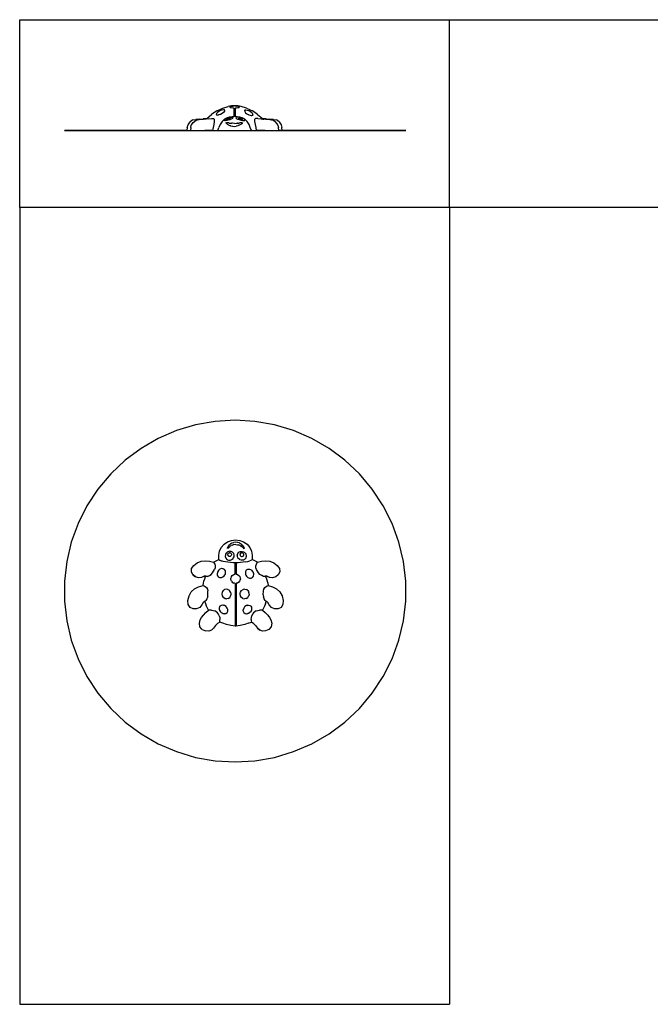
# Model space of a CAD drawing. Extents: x -7875 to 7875, y -6153 to 6153.
# Drawn here: x -7875 to 0, y -6153 to 6153 of the extents above; entities that cross this region are included whole.
import ezdxf

# ---------------------------------------------------------------- set-up
doc = ezdxf.new("R2010")
doc.units = 0
doc.layers.get('0').update_dxf_attribs({"linetype": 'CONTINUOUS'})

msp = doc.modelspace()

# ---------------------------------------------------------------- linework, layer by layer
for p, q in [((-7875, 6153), (-2506, 6153)), ((-7875, 3804), (-7875, 6153)), ((-2506, 6153), (7875, 6153)), ((-2506, 3804), (-2506, 6153)), ((-5414, 5013), (-5339, 5047)), ((-5339, 5047), (-5272, 5070)), ((-5231, 5076), (-5272, 5070)), ((-5252, 5059), (-5247, 5065)), ((-5250, 5058), (-5252, 5059)), ((-5247, 5054), (-5250, 5058)), ((-5247, 5065), (-5241, 5068)), ((-5243, 5053), (-5247, 5054)), ((-5234, 5050), (-5243, 5053)), ((-5241, 5068), (-5234, 5070)), ((-5234, 5070), (-5214, 5074)), ((-5214, 5047), (-5234, 5050)), ((-5198, 5076), (-5231, 5076)), ((-5214, 5074), (-5213, 5074)), ((-5211, 5047), (-5214, 5047)), ((-5213, 5074), (-5204, 5075)), ((-5211, 5047), (-5211, 5047)), ((-5206, 5047), (-5211, 5047)), ((-5198, 5046), (-5206, 5047)), ((-5204, 5075), (-5198, 5075)), ((-5198, 5075), (-5198, 5076)), ((-5185, 5076), (-5198, 5076)), ((-5198, 4947), (-5198, 5046)), ((-5185, 5075), (-5185, 5076)), ((-5152, 5076), (-5185, 5076)), ((-5185, 5075), (-5179, 5075)), ((-5177, 5047), (-5185, 5046)), ((-5185, 5046), (-5185, 4947)), ((-5179, 5075), (-5170, 5074)), ((-5172, 5047), (-5177, 5047)), ((-5169, 5047), (-5172, 5047)), ((-5172, 5047), (-5172, 5047)), ((-5169, 5074), (-5170, 5074)), ((-5149, 5070), (-5169, 5074)), ((-5149, 5050), (-5169, 5047)), ((-5111, 5070), (-5152, 5076)), ((-5142, 5068), (-5149, 5070)), ((-5140, 5053), (-5149, 5050)), ((-5142, 5068), (-5136, 5065)), ((-5140, 5053), (-5136, 5054)), ((-5136, 5065), (-5132, 5059)), ((-5136, 5054), (-5133, 5059)), ((-5132, 5059), (-5133, 5059)), ((-5044, 5047), (-5111, 5070)), ((-5044, 5047), (-4969, 5013)), ((-5539, 4917), (-5478, 4967)), ((-5414, 5013), (-5478, 4967)), ((-5417, 4978), (-5420, 4969)), ((-5420, 4969), (-5416, 4962)), ((-5416, 4980), (-5417, 4978)), ((-5404, 4993), (-5416, 4980)), ((-5416, 4962), (-5414, 4962)), ((-5414, 4962), (-5405, 4961)), ((-5405, 4961), (-5396, 4963)), ((-5387, 5006), (-5404, 4993)), ((-5396, 4963), (-5394, 4963)), ((-5387, 4963), (-5394, 4963)), ((-5381, 5010), (-5387, 5006)), ((-5376, 4967), (-5387, 4963)), ((-5367, 5017), (-5381, 5010)), ((-5366, 4970), (-5376, 4967)), ((-5366, 5017), (-5367, 5017)), ((-5356, 5021), (-5366, 5017)), ((-5346, 4980), (-5366, 4970)), ((-5345, 5024), (-5356, 5021)), ((-5328, 4994), (-5346, 4981)), ((-5346, 4981), (-5346, 4980)), ((-5330, 5027), (-5345, 5024)), ((-5328, 5027), (-5330, 5027)), ((-5321, 5026), (-5328, 5027)), ((-5318, 5009), (-5328, 4994)), ((-5317, 5025), (-5321, 5026)), ((-5317, 5012), (-5318, 5009)), ((-5286, 4926), (-5318, 4909)), ((-5313, 5019), (-5317, 5025)), ((-5317, 5012), (-5316, 5015)), ((-5316, 5015), (-5313, 5019)), ((-5313, 5019), (-5313, 5019)), ((-5293, 4922), (-5290, 4924)), ((-5290, 4924), (-5286, 4925)), ((-5286, 4926), (-5254, 4937)), ((-5286, 4925), (-5264, 4931)), ((-5286, 4925), (-5286, 4925)), ((-5264, 4931), (-5261, 4931)), ((-5261, 4931), (-5247, 4934)), ((-5254, 4937), (-5223, 4945)), ((-5247, 4934), (-5243, 4934)), ((-5243, 4934), (-5233, 4934)), ((-5233, 4934), (-5226, 4934)), ((-5226, 4934), (-5223, 4933)), ((-5223, 4945), (-5198, 4947)), ((-5223, 4933), (-5215, 4931)), ((-5213, 4926), (-5219, 4918)), ((-5215, 4931), (-5213, 4927)), ((-5213, 4927), (-5213, 4926)), ((-5213, 4926), (-5213, 4926)), ((-5198, 4947), (-5191, 4948)), ((-5191, 4948), (-5185, 4947)), ((-5185, 4947), (-5160, 4945)), ((-5174, 4927), (-5175, 4926)), ((-5175, 4926), (-5174, 4925)), ((-5172, 4931), (-5174, 4928)), ((-5174, 4928), (-5174, 4927)), ((-5174, 4925), (-5169, 4918)), ((-5163, 4934), (-5172, 4931)), ((-5162, 4934), (-5163, 4934)), ((-5151, 4935), (-5162, 4934)), ((-5160, 4945), (-5129, 4937)), ((-5145, 4935), (-5151, 4935)), ((-5138, 4934), (-5145, 4935)), ((-5123, 4932), (-5138, 4934)), ((-5138, 4922), (-5134, 4923)), ((-5134, 4923), (-5129, 4923)), ((-5129, 4937), (-5097, 4926)), ((-5129, 4923), (-5129, 4923)), ((-5129, 4923), (-5124, 4923)), ((-5124, 4923), (-5118, 4922)), ((-5122, 4931), (-5123, 4932)), ((-5101, 4926), (-5122, 4931)), ((-5093, 4924), (-5101, 4926)), ((-5065, 4909), (-5097, 4926)), ((-5093, 4923), (-5093, 4924)), ((-5093, 4924), (-5093, 4924)), ((-5082, 4917), (-5093, 4923)), ((-5063, 5022), (-5067, 5017)), ((-5067, 5017), (-5067, 5017)), ((-5067, 5017), (-5066, 5014)), ((-5066, 5014), (-5065, 5012)), ((-5065, 5012), (-5065, 5006)), ((-5065, 5006), (-5055, 4991)), ((-5057, 5023), (-5063, 5022)), ((-5051, 5024), (-5057, 5023)), ((-5055, 4991), (-5038, 4977)), ((-5049, 5024), (-5051, 5024)), ((-5033, 5020), (-5049, 5024)), ((-5038, 4977), (-5032, 4974)), ((-5016, 5015), (-5033, 5020)), ((-5032, 4974), (-5019, 4967)), ((-5019, 4967), (-5017, 4966)), ((-5017, 4966), (-4996, 4958)), ((-5013, 5014), (-5016, 5015)), ((-5012, 5013), (-5013, 5014)), ((-5008, 5012), (-5012, 5013)), ((-4992, 5001), (-5008, 5012)), ((-4996, 4958), (-4984, 4957)), ((-4975, 4987), (-4992, 5001)), ((-4984, 4957), (-4980, 4957)), ((-4980, 4957), (-4978, 4956)), ((-4978, 4956), (-4966, 4958)), ((-4969, 4980), (-4975, 4987)), ((-4905, 4967), (-4969, 5013)), ((-4964, 4974), (-4969, 4980)), ((-4966, 4958), (-4965, 4958)), ((-4965, 4958), (-4961, 4964)), ((-4962, 4967), (-4964, 4974)), ((-4961, 4964), (-4962, 4967)), ((-4905, 4967), (-4844, 4917)), ((-5782, 4805), (-5787, 4767)), ((-5782, 4805), (-5773, 4841)), ((-5773, 4841), (-5747, 4875)), ((-5713, 4900), (-5747, 4875)), ((-5739, 4804), (-5743, 4767)), ((-5739, 4804), (-5732, 4835)), ((-5729, 4841), (-5732, 4835)), ((-5729, 4841), (-5708, 4867)), ((-5713, 4900), (-5676, 4907)), ((-5708, 4867), (-5673, 4896)), ((-5656, 4907), (-5676, 4907)), ((-5673, 4896), (-5633, 4907)), ((-5624, 4908), (-5656, 4907)), ((-5581, 4907), (-5633, 4907)), ((-5624, 4908), (-5584, 4912)), ((-5539, 4917), (-5584, 4912)), ((-5556, 4908), (-5581, 4907)), ((-5543, 4910), (-5556, 4908)), ((-5545, 4908), (-5556, 4908)), ((-5539, 4917), (-5543, 4910)), ((-5522, 4912), (-5543, 4910)), ((-5522, 4912), (-5480, 4917)), ((-5480, 4917), (-5454, 4917)), ((-5458, 4805), (-5466, 4767)), ((-5451, 4842), (-5458, 4805)), ((-5454, 4917), (-5446, 4908)), ((-5446, 4880), (-5451, 4842)), ((-5446, 4908), (-5446, 4880)), ((-5400, 4767), (-5388, 4805)), ((-5372, 4843), (-5388, 4805)), ((-5348, 4879), (-5372, 4843)), ((-5348, 4879), (-5318, 4909)), ((-5324, 4897), (-5321, 4903)), ((-5323, 4895), (-5324, 4897)), ((-5322, 4892), (-5323, 4895)), ((-5317, 4892), (-5322, 4892)), ((-5321, 4903), (-5320, 4904)), ((-5320, 4905), (-5319, 4906)), ((-5320, 4904), (-5320, 4905)), ((-5319, 4906), (-5305, 4915)), ((-5312, 4891), (-5317, 4892)), ((-5300, 4894), (-5312, 4891)), ((-5305, 4915), (-5293, 4922)), ((-5296, 4894), (-5300, 4894)), ((-5300, 4869), (-5300, 4868)), ((-5300, 4869), (-5300, 4868)), ((-5300, 4868), (-5287, 4865)), ((-5300, 4868), (-5300, 4865)), ((-5292, 4854), (-5300, 4865)), ((-5295, 4894), (-5296, 4894)), ((-5290, 4895), (-5295, 4894)), ((-5292, 4911), (-5293, 4909)), ((-5293, 4909), (-5293, 4907)), ((-5293, 4907), (-5291, 4905)), ((-5290, 4913), (-5292, 4911)), ((-5292, 4911), (-5292, 4911)), ((-5286, 4850), (-5292, 4854)), ((-5291, 4905), (-5287, 4905)), ((-5286, 4915), (-5290, 4913)), ((-5274, 4897), (-5290, 4895)), ((-5287, 4905), (-5285, 4905)), ((-5281, 4864), (-5287, 4865)), ((-5281, 4917), (-5286, 4915)), ((-5279, 4843), (-5286, 4850)), ((-5286, 4850), (-5286, 4850)), ((-5286, 4850), (-5286, 4850)), ((-5285, 4905), (-5282, 4905)), ((-5282, 4905), (-5277, 4905)), ((-5275, 4919), (-5281, 4917)), ((-5265, 4862), (-5281, 4864)), ((-5263, 4834), (-5279, 4843)), ((-5277, 4905), (-5271, 4906)), ((-5271, 4920), (-5275, 4919)), ((-5263, 4900), (-5274, 4897)), ((-5269, 4921), (-5271, 4920)), ((-5271, 4906), (-5265, 4908)), ((-5263, 4922), (-5269, 4921)), ((-5265, 4908), (-5260, 4911)), ((-5259, 4860), (-5265, 4862)), ((-5258, 4922), (-5263, 4922)), ((-5252, 4903), (-5263, 4900)), ((-5263, 4834), (-5262, 4833)), ((-5262, 4833), (-5251, 4831)), ((-5260, 4911), (-5258, 4912)), ((-5259, 4860), (-5246, 4860)), ((-5256, 4922), (-5258, 4922)), ((-5258, 4912), (-5255, 4913)), ((-5253, 4922), (-5256, 4922)), ((-5255, 4913), (-5254, 4913)), ((-5254, 4913), (-5251, 4915)), ((-5250, 4921), (-5253, 4922)), ((-5241, 4908), (-5252, 4903)), ((-5251, 4915), (-5248, 4917)), ((-5251, 4831), (-5242, 4827)), ((-5248, 4920), (-5250, 4921)), ((-5247, 4920), (-5248, 4920)), ((-5248, 4917), (-5247, 4918)), ((-5247, 4918), (-5247, 4920)), ((-5246, 4860), (-5227, 4859)), ((-5237, 4826), (-5242, 4827)), ((-5233, 4911), (-5241, 4908)), ((-5237, 4826), (-5219, 4822)), ((-5219, 4918), (-5233, 4911)), ((-5227, 4859), (-5227, 4859)), ((-5217, 4859), (-5227, 4859)), ((-5219, 4822), (-5215, 4822)), ((-5194, 4857), (-5217, 4859)), ((-5215, 4822), (-5195, 4820)), ((-5195, 4820), (-5171, 4823)), ((-5194, 4857), (-5166, 4859)), ((-5168, 4824), (-5171, 4823)), ((-5169, 4918), (-5163, 4916)), ((-5149, 4828), (-5168, 4824)), ((-5166, 4859), (-5160, 4859)), ((-5163, 4916), (-5155, 4911)), ((-5155, 4860), (-5160, 4859)), ((-5155, 4911), (-5144, 4908)), ((-5155, 4860), (-5137, 4861)), ((-5147, 4829), (-5149, 4828)), ((-5132, 4835), (-5147, 4829)), ((-5144, 4908), (-5135, 4904)), ((-5140, 4921), (-5138, 4922)), ((-5140, 4919), (-5140, 4921)), ((-5139, 4917), (-5140, 4919)), ((-5137, 4915), (-5139, 4917)), ((-5138, 4922), (-5138, 4922)), ((-5133, 4913), (-5137, 4915)), ((-5129, 4861), (-5137, 4861)), ((-5135, 4904), (-5119, 4900)), ((-5128, 4912), (-5133, 4913)), ((-5129, 4836), (-5132, 4835)), ((-5120, 4863), (-5129, 4861)), ((-5124, 4838), (-5129, 4836)), ((-5126, 4911), (-5128, 4912)), ((-5128, 4912), (-5128, 4912)), ((-5122, 4910), (-5126, 4911)), ((-5112, 4845), (-5124, 4838)), ((-5122, 4910), (-5116, 4908)), ((-5102, 4866), (-5120, 4863)), ((-5119, 4900), (-5113, 4898)), ((-5118, 4922), (-5112, 4920)), ((-5116, 4908), (-5110, 4906)), ((-5113, 4898), (-5095, 4896)), ((-5112, 4920), (-5112, 4920)), ((-5112, 4920), (-5106, 4918)), ((-5109, 4848), (-5112, 4845)), ((-5105, 4906), (-5110, 4906)), ((-5103, 4853), (-5109, 4848)), ((-5106, 4918), (-5101, 4916)), ((-5100, 4906), (-5105, 4906)), ((-5099, 4856), (-5103, 4853)), ((-5100, 4866), (-5102, 4866)), ((-5101, 4916), (-5098, 4914)), ((-5099, 4906), (-5100, 4906)), ((-5100, 4866), (-5091, 4869)), ((-5097, 4907), (-5099, 4906)), ((-5091, 4867), (-5099, 4856)), ((-5099, 4856), (-5099, 4856)), ((-5098, 4914), (-5095, 4912)), ((-5095, 4908), (-5097, 4907)), ((-5095, 4912), (-5095, 4912)), ((-5094, 4910), (-5095, 4912)), ((-5094, 4910), (-5095, 4908)), ((-5095, 4896), (-5092, 4895)), ((-5092, 4895), (-5088, 4895)), ((-5091, 4869), (-5091, 4867)), ((-5088, 4895), (-5083, 4895)), ((-5083, 4895), (-5075, 4893)), ((-5070, 4909), (-5082, 4917)), ((-5075, 4893), (-5068, 4894)), ((-5069, 4908), (-5070, 4909)), ((-5066, 4905), (-5069, 4908)), ((-5068, 4894), (-5065, 4894)), ((-5063, 4900), (-5066, 4905)), ((-5065, 4909), (-5035, 4879)), ((-5065, 4894), (-5063, 4900)), ((-5011, 4843), (-5035, 4879)), ((-4995, 4805), (-5011, 4843)), ((-4982, 4767), (-4995, 4805)), ((-4937, 4908), (-4929, 4917)), ((-4937, 4880), (-4937, 4908)), ((-4931, 4842), (-4937, 4880)), ((-4924, 4805), (-4931, 4842)), ((-4903, 4917), (-4929, 4917)), ((-4917, 4767), (-4924, 4805)), ((-4903, 4917), (-4861, 4912)), ((-4861, 4912), (-4840, 4910)), ((-4799, 4912), (-4844, 4917)), ((-4840, 4910), (-4844, 4917)), ((-4840, 4910), (-4827, 4908)), ((-4827, 4908), (-4838, 4908)), ((-4802, 4907), (-4827, 4908)), ((-4750, 4907), (-4802, 4907)), ((-4799, 4912), (-4759, 4908)), ((-4727, 4907), (-4759, 4908)), ((-4750, 4907), (-4710, 4896)), ((-4707, 4907), (-4727, 4907)), ((-4675, 4867), (-4710, 4896)), ((-4707, 4907), (-4669, 4900)), ((-4675, 4867), (-4654, 4841)), ((-4636, 4875), (-4669, 4900)), ((-4654, 4841), (-4651, 4835)), ((-4651, 4835), (-4644, 4804)), ((-4640, 4767), (-4644, 4804)), ((-4636, 4875), (-4610, 4841)), ((-4610, 4841), (-4601, 4805)), ((-4596, 4767), (-4601, 4805)), ((-7317, 4767), (-7288, 4767)), ((-7288, 4767), (-7317, 4767)), ((-7231, 4767), (-7288, 4767)), ((-7288, 4767), (-7231, 4767)), ((-7231, 4767), (-7146, 4767)), ((-7146, 4767), (-7231, 4767)), ((-7035, 4767), (-7146, 4767)), ((-7146, 4767), (-7035, 4767)), ((-7035, 4767), (-6898, 4767)), ((-6898, 4767), (-7035, 4767)), ((-6738, 4767), (-6898, 4767)), ((-6898, 4767), (-6738, 4767)), ((-6738, 4767), (-6558, 4767)), ((-6558, 4767), (-6738, 4767)), ((-6558, 4767), (-6359, 4767)), ((-6359, 4767), (-6558, 4767)), ((-6144, 4767), (-6359, 4767)), ((-6359, 4767), (-6144, 4767)), ((-6144, 4767), (-5916, 4767)), ((-5916, 4767), (-6144, 4767)), ((-5787, 4767), (-5916, 4767)), ((-5916, 4767), (-5678, 4767)), ((-5787, 4767), (-5743, 4767)), ((-5743, 4767), (-5562, 4767)), ((-5678, 4767), (-5433, 4767)), ((-5595, 4767), (-5583, 4767)), ((-5562, 4767), (-5562, 4767)), ((-5466, 4767), (-5562, 4767)), ((-5493, 4767), (-5492, 4767)), ((-5492, 4767), (-5467, 4767)), ((-5467, 4767), (-5466, 4767)), ((-5466, 4767), (-5400, 4767)), ((-5442, 4767), (-5415, 4767)), ((-5433, 4767), (-5185, 4767)), ((-5415, 4767), (-5388, 4767)), ((-5400, 4767), (-5185, 4767)), ((-5185, 4767), (-5185, 4767)), ((-5185, 4767), (-4982, 4767)), ((-5185, 4767), (-4937, 4767)), ((-4982, 4767), (-4917, 4767)), ((-4937, 4767), (-4693, 4767)), ((-4818, 4767), (-4917, 4767)), ((-4818, 4767), (-4818, 4767)), ((-4809, 4767), (-4818, 4767)), ((-4818, 4767), (-4812, 4767)), ((-4809, 4767), (-4809, 4767)), ((-4809, 4767), (-4789, 4767)), ((-4789, 4767), (-4789, 4767)), ((-4789, 4767), (-4640, 4767)), ((-4693, 4767), (-4455, 4767)), ((-4690, 4767), (-4689, 4767)), ((-4689, 4767), (-4660, 4767)), ((-4660, 4767), (-4660, 4767)), ((-4596, 4767), (-4640, 4767)), ((-4455, 4767), (-4596, 4767)), ((-4227, 4767), (-4455, 4767)), ((-4455, 4767), (-4227, 4767)), ((-4227, 4767), (-4012, 4767)), ((-4012, 4767), (-4227, 4767)), ((-3813, 4767), (-4012, 4767)), ((-4012, 4767), (-3813, 4767)), ((-3813, 4767), (-3632, 4767)), ((-3632, 4767), (-3813, 4767)), ((-3632, 4767), (-3473, 4767)), ((-3473, 4767), (-3632, 4767)), ((-3336, 4767), (-3473, 4767)), ((-3473, 4767), (-3336, 4767)), ((-3336, 4767), (-3225, 4767)), ((-3225, 4767), (-3336, 4767)), ((-3140, 4767), (-3225, 4767)), ((-3225, 4767), (-3140, 4767)), ((-3140, 4767), (-3083, 4767)), ((-3083, 4767), (-3140, 4767)), ((-3083, 4767), (-3054, 4767)), ((-3054, 4767), (-3083, 4767)), ((-2506, 3804), (-7875, 3804)), ((-7875, 3804), (-7875, -6153)), ((-2506, 3804), (-2506, -6153)), ((7875, 3804), (-2506, 3804)), ((-5433, 1132), (-5678, 1089)), ((-5185, 1146), (-5433, 1132)), ((-4937, 1132), (-5185, 1146)), ((-4693, 1089), (-4937, 1132)), ((-5916, 1018), (-6144, 919)), ((-5678, 1089), (-5916, 1018)), ((-4455, 1018), (-4693, 1089)), ((-4227, 919), (-4455, 1018)), ((-6144, 919), (-6359, 795)), ((-4012, 795), (-4227, 919)), ((-6359, 795), (-6558, 647)), ((-3813, 647), (-4012, 795)), ((-6558, 647), (-6738, 476)), ((-3632, 476), (-3813, 647)), ((-6738, 476), (-6898, 286)), ((-3473, 286), (-3632, 476)), ((-6898, 286), (-7035, 79)), ((-3336, 79), (-3473, 286)), ((-7035, 79), (-7146, -143)), ((-3225, -143), (-3336, 79)), ((-7146, -143), (-7231, -377)), ((-3140, -377), (-3225, -143)), ((-5280, -374), (-5231, -355)), ((-5231, -355), (-5179, -349)), ((-5179, -349), (-5127, -355)), ((-5127, -355), (-5079, -374)), ((-7231, -377), (-7288, -618)), ((-5387, -541), (-5379, -490)), ((-5379, -490), (-5357, -444)), ((-5357, -444), (-5323, -404)), ((-5323, -404), (-5280, -374)), ((-5280, -452), (-5272, -431)), ((-5270, -444), (-5280, -455)), ((-5280, -455), (-5280, -452)), ((-5257, -491), (-5276, -498)), ((-5272, -431), (-5268, -425)), ((-5272, -431), (-5272, -431)), ((-5270, -444), (-5269, -443)), ((-5269, -443), (-5251, -430)), ((-5268, -425), (-5262, -416)), ((-5262, -416), (-5259, -412)), ((-5259, -412), (-5246, -401)), ((-5251, -492), (-5257, -491)), ((-5251, -430), (-5242, -424)), ((-5236, -492), (-5251, -492)), ((-5246, -401), (-5242, -397)), ((-5242, -397), (-5239, -395)), ((-5242, -424), (-5233, -420)), ((-5239, -395), (-5223, -387)), ((-5216, -413), (-5233, -420)), ((-5223, -387), (-5222, -387)), ((-5222, -387), (-5203, -381)), ((-5216, -413), (-5210, -411)), ((-5205, -411), (-5210, -411)), ((-5177, -408), (-5205, -411)), ((-5203, -381), (-5199, -380)), ((-5175, -378), (-5199, -380)), ((-5177, -408), (-5154, -410)), ((-5156, -380), (-5175, -378)), ((-5152, -380), (-5156, -380)), ((-5154, -410), (-5144, -411)), ((-5133, -386), (-5152, -380)), ((-5144, -412), (-5144, -411)), ((-5125, -419), (-5144, -412)), ((-5133, -386), (-5129, -387)), ((-5120, -392), (-5129, -387)), ((-5112, -425), (-5125, -419)), ((-5109, -399), (-5120, -392)), ((-5118, -493), (-5107, -492)), ((-5112, -425), (-5105, -429)), ((-5108, -400), (-5109, -399)), ((-5108, -400), (-5092, -414)), ((-5107, -492), (-5097, -492)), ((-5105, -429), (-5089, -441)), ((-5097, -492), (-5081, -497)), ((-5092, -414), (-5085, -423)), ((-5089, -441), (-5084, -445)), ((-5085, -423), (-5085, -424)), ((-5085, -424), (-5085, -424)), ((-5085, -424), (-5079, -432)), ((-5071, -459), (-5084, -445)), ((-5079, -374), (-5036, -404)), ((-5079, -432), (-5071, -454)), ((-5070, -459), (-5071, -454)), ((-5070, -460), (-5071, -459)), ((-5070, -460), (-5070, -459)), ((-5036, -404), (-5002, -444)), ((-5002, -444), (-4979, -490)), ((-4979, -490), (-4971, -541)), ((-3083, -618), (-3140, -377)), ((-5657, -634), (-5608, -615)), ((-5608, -615), (-5556, -609)), ((-5556, -609), (-5505, -614)), ((-5505, -614), (-5454, -625)), ((-5454, -625), (-5388, -594)), ((-5388, -594), (-5387, -541)), ((-5388, -594), (-5376, -603)), ((-5376, -603), (-5359, -611)), ((-5335, -618), (-5359, -611)), ((-5306, -534), (-5308, -556)), ((-5308, -556), (-5305, -567)), ((-5303, -528), (-5306, -534)), ((-5305, -567), (-5302, -577)), ((-5296, -514), (-5303, -528)), ((-5302, -577), (-5288, -592)), ((-5287, -506), (-5296, -514)), ((-5288, -592), (-5278, -597)), ((-5282, -502), (-5287, -506)), ((-5279, -499), (-5282, -502)), ((-5276, -498), (-5279, -499)), ((-5278, -597), (-5278, -597)), ((-5278, -597), (-5278, -597)), ((-5278, -597), (-5269, -601)), ((-5277, -536), (-5276, -530)), ((-5277, -536), (-5276, -540)), ((-5276, -530), (-5274, -524)), ((-5276, -540), (-5276, -541)), ((-5273, -547), (-5276, -541)), ((-5274, -524), (-5271, -520)), ((-5269, -551), (-5273, -547)), ((-5271, -520), (-5270, -519)), ((-5270, -519), (-5266, -515)), ((-5264, -554), (-5269, -551)), ((-5269, -601), (-5249, -602)), ((-5266, -515), (-5260, -512)), ((-5259, -556), (-5264, -554)), ((-5254, -511), (-5260, -512)), ((-5253, -556), (-5259, -556)), ((-5259, -556), (-5259, -556)), ((-5249, -511), (-5254, -511)), ((-5247, -555), (-5253, -556)), ((-5249, -511), (-5244, -512)), ((-5249, -602), (-5247, -602)), ((-5242, -552), (-5247, -555)), ((-5247, -602), (-5233, -597)), ((-5244, -512), (-5243, -512)), ((-5243, -512), (-5238, -516)), ((-5241, -552), (-5242, -552)), ((-5237, -548), (-5241, -552)), ((-5238, -516), (-5234, -520)), ((-5233, -543), (-5237, -548)), ((-5227, -496), (-5236, -492)), ((-5234, -520), (-5231, -525)), ((-5231, -537), (-5233, -543)), ((-5233, -543), (-5233, -543)), ((-5233, -597), (-5226, -595)), ((-5231, -525), (-5230, -531)), ((-5230, -531), (-5231, -537)), ((-5216, -502), (-5227, -496)), ((-5226, -595), (-5220, -589)), ((-5220, -589), (-5209, -580)), ((-5202, -518), (-5216, -502)), ((-5209, -580), (-5208, -578)), ((-5208, -578), (-5198, -560)), ((-5196, -537), (-5202, -518)), ((-5198, -560), (-5197, -547)), ((-5197, -547), (-5196, -542)), ((-5196, -538), (-5196, -537)), ((-5196, -542), (-5196, -538)), ((-5158, -538), (-5152, -518)), ((-5158, -540), (-5158, -538)), ((-5157, -544), (-5158, -540)), ((-5156, -560), (-5157, -544)), ((-5147, -576), (-5156, -560)), ((-5152, -518), (-5138, -502)), ((-5145, -580), (-5147, -576)), ((-5138, -586), (-5145, -580)), ((-5138, -502), (-5130, -498)), ((-5128, -595), (-5138, -586)), ((-5130, -498), (-5118, -493)), ((-5124, -596), (-5128, -595)), ((-5123, -525), (-5124, -531)), ((-5124, -531), (-5123, -537)), ((-5110, -601), (-5124, -596)), ((-5120, -520), (-5123, -525)), ((-5123, -537), (-5121, -543)), ((-5121, -543), (-5117, -548)), ((-5120, -520), (-5116, -516)), ((-5117, -548), (-5115, -550)), ((-5113, -514), (-5116, -516)), ((-5115, -550), (-5113, -552)), ((-5111, -513), (-5113, -514)), ((-5113, -552), (-5107, -555)), ((-5106, -511), (-5111, -513)), ((-5107, -603), (-5110, -601)), ((-5107, -555), (-5101, -556)), ((-5085, -602), (-5107, -603)), ((-5100, -511), (-5106, -511)), ((-5101, -556), (-5100, -556)), ((-5094, -512), (-5100, -511)), ((-5100, -556), (-5095, -556)), ((-5095, -556), (-5090, -554)), ((-5088, -515), (-5094, -512)), ((-5090, -554), (-5085, -551)), ((-5086, -518), (-5088, -515)), ((-5084, -519), (-5086, -518)), ((-5085, -551), (-5081, -547)), ((-5081, -600), (-5085, -602)), ((-5085, -602), (-5085, -602)), ((-5080, -524), (-5084, -519)), ((-5081, -497), (-5075, -499)), ((-5081, -547), (-5079, -542)), ((-5078, -598), (-5081, -600)), ((-5078, -530), (-5080, -524)), ((-5079, -542), (-5078, -542)), ((-5077, -536), (-5078, -530)), ((-5078, -542), (-5077, -536)), ((-5066, -593), (-5078, -598)), ((-5075, -499), (-5075, -500)), ((-5075, -500), (-5071, -503)), ((-5071, -503), (-5059, -515)), ((-5052, -577), (-5066, -593)), ((-5059, -515), (-5053, -525)), ((-5053, -525), (-5048, -535)), ((-5051, -572), (-5052, -577)), ((-5050, -571), (-5051, -572)), ((-5049, -568), (-5050, -571)), ((-5046, -557), (-5049, -568)), ((-5048, -535), (-5047, -546)), ((-5047, -546), (-5046, -557)), ((-5024, -618), (-4999, -611)), ((-4982, -603), (-4999, -611)), ((-4970, -594), (-4982, -603)), ((-4971, -541), (-4970, -594)), ((-4904, -625), (-4970, -594)), ((-4904, -625), (-4854, -614)), ((-4854, -614), (-4802, -609)), ((-4802, -609), (-4751, -615)), ((-4751, -615), (-4702, -634)), ((-7288, -618), (-7317, -865)), ((-5731, -749), (-5729, -708)), ((-5729, -708), (-5701, -668)), ((-5701, -668), (-5657, -634)), ((-5468, -761), (-5442, -718)), ((-5454, -625), (-5446, -638)), ((-5446, -638), (-5439, -653)), ((-5433, -696), (-5442, -718)), ((-5439, -653), (-5434, -674)), ((-5434, -674), (-5433, -696)), ((-5393, -730), (-5405, -750)), ((-5391, -728), (-5393, -730)), ((-5387, -725), (-5391, -728)), ((-5374, -715), (-5387, -725)), ((-5353, -708), (-5374, -715)), ((-5352, -708), (-5353, -708)), ((-5339, -709), (-5352, -708)), ((-5333, -709), (-5339, -709)), ((-5305, -623), (-5335, -618)), ((-5316, -718), (-5333, -709)), ((-5306, -734), (-5316, -718)), ((-5305, -744), (-5306, -734)), ((-5274, -628), (-5305, -623)), ((-5242, -631), (-5274, -628)), ((-5211, -634), (-5242, -631)), ((-5186, -635), (-5211, -634)), ((-5179, -635), (-5186, -635)), ((-5186, -777), (-5186, -635)), ((-5173, -635), (-5179, -635)), ((-5148, -634), (-5173, -635)), ((-5173, -635), (-5173, -777)), ((-5116, -631), (-5148, -634)), ((-5085, -628), (-5116, -631)), ((-5054, -623), (-5085, -628)), ((-5054, -623), (-5024, -618)), ((-5053, -739), (-5042, -724)), ((-5042, -724), (-5025, -715)), ((-5025, -715), (-5025, -715)), ((-5025, -715), (-5004, -715)), ((-5004, -715), (-4994, -719)), ((-4994, -719), (-4983, -723)), ((-4983, -723), (-4977, -728)), ((-4975, -729), (-4977, -728)), ((-4966, -738), (-4975, -729)), ((-4956, -755), (-4966, -738)), ((-4925, -674), (-4919, -653)), ((-4925, -696), (-4925, -674)), ((-4916, -718), (-4925, -696)), ((-4919, -653), (-4912, -638)), ((-4891, -761), (-4916, -718)), ((-4912, -638), (-4904, -625)), ((-4702, -634), (-4658, -668)), ((-4658, -668), (-4629, -708)), ((-4629, -708), (-4628, -749)), ((-3054, -865), (-3083, -618)), ((-5712, -785), (-5731, -749)), ((-5712, -785), (-5680, -812)), ((-5710, -787), (-5711, -787)), ((-5681, -811), (-5710, -787)), ((-5681, -811), (-5681, -811)), ((-5641, -824), (-5680, -812)), ((-5603, -817), (-5641, -824)), ((-5578, -807), (-5603, -817)), ((-5601, -814), (-5578, -807)), ((-5578, -807), (-5571, -804)), ((-5575, -863), (-5565, -835)), ((-5571, -804), (-5569, -803)), ((-5557, -804), (-5571, -804)), ((-5565, -835), (-5553, -806)), ((-5553, -806), (-5557, -804)), ((-5550, -804), (-5557, -804)), ((-5553, -806), (-5557, -804)), ((-5542, -807), (-5553, -806)), ((-5528, -805), (-5542, -807)), ((-5528, -805), (-5506, -795)), ((-5506, -795), (-5484, -780)), ((-5484, -780), (-5468, -761)), ((-5406, -752), (-5410, -772)), ((-5410, -772), (-5409, -778)), ((-5409, -778), (-5407, -793)), ((-5407, -793), (-5402, -799)), ((-5405, -750), (-5406, -752)), ((-5402, -799), (-5396, -809)), ((-5396, -809), (-5379, -818)), ((-5379, -818), (-5362, -818)), ((-5362, -818), (-5359, -819)), ((-5359, -819), (-5358, -818)), ((-5358, -818), (-5355, -817)), ((-5355, -817), (-5338, -812)), ((-5338, -812), (-5321, -798)), ((-5321, -798), (-5320, -797)), ((-5320, -797), (-5314, -787)), ((-5314, -787), (-5307, -777)), ((-5307, -777), (-5303, -755)), ((-5304, -748), (-5305, -744)), ((-5303, -754), (-5304, -748)), ((-5303, -755), (-5303, -754)), ((-5239, -835), (-5238, -829)), ((-5235, -857), (-5239, -835)), ((-5235, -812), (-5238, -829)), ((-5231, -807), (-5235, -812)), ((-5229, -865), (-5235, -857)), ((-5231, -807), (-5222, -793)), ((-5222, -793), (-5202, -781)), ((-5202, -781), (-5199, -780)), ((-5199, -780), (-5198, -780)), ((-5198, -780), (-5193, -779)), ((-5193, -779), (-5186, -777)), ((-5173, -777), (-5165, -779)), ((-5165, -779), (-5160, -780)), ((-5159, -780), (-5160, -780)), ((-5159, -780), (-5156, -781)), ((-5156, -781), (-5137, -793)), ((-5137, -793), (-5127, -807)), ((-5124, -857), (-5129, -865)), ((-5127, -807), (-5124, -812)), ((-5124, -812), (-5120, -829)), ((-5119, -835), (-5124, -857)), ((-5120, -829), (-5119, -835)), ((-5055, -749), (-5057, -759)), ((-5057, -759), (-5057, -759)), ((-5057, -759), (-5054, -782)), ((-5054, -743), (-5055, -749)), ((-5054, -743), (-5053, -739)), ((-5054, -782), (-5049, -790)), ((-5049, -790), (-5043, -802)), ((-5043, -802), (-5041, -804)), ((-5041, -804), (-5025, -818)), ((-5025, -818), (-5014, -822)), ((-5014, -822), (-5004, -826)), ((-5004, -826), (-4990, -825)), ((-5004, -826), (-5004, -826)), ((-4990, -825), (-4983, -825)), ((-4983, -825), (-4966, -817)), ((-4966, -817), (-4955, -801)), ((-4954, -759), (-4956, -755)), ((-4955, -801), (-4954, -798)), ((-4952, -774), (-4954, -759)), ((-4954, -798), (-4950, -781)), ((-4950, -781), (-4952, -774)), ((-4875, -780), (-4891, -761)), ((-4852, -795), (-4875, -780)), ((-4831, -805), (-4852, -795)), ((-4816, -807), (-4831, -805)), ((-4806, -806), (-4816, -807)), ((-4802, -804), (-4808, -804)), ((-4802, -804), (-4806, -806)), ((-4806, -806), (-4793, -835)), ((-4787, -804), (-4802, -804)), ((-4793, -835), (-4783, -863)), ((-4790, -803), (-4787, -804)), ((-4787, -804), (-4780, -807)), ((-4756, -817), (-4780, -807)), ((-4780, -807), (-4757, -814)), ((-4717, -824), (-4756, -817)), ((-4678, -812), (-4717, -824)), ((-4646, -785), (-4678, -812)), ((-4628, -749), (-4646, -785)), ((-7317, -865), (-7317, -1113)), ((-5733, -999), (-5693, -961)), ((-5693, -961), (-5642, -936)), ((-5642, -936), (-5585, -917)), ((-5585, -917), (-5581, -890)), ((-5585, -917), (-5573, -923)), ((-5581, -890), (-5575, -863)), ((-5573, -923), (-5560, -931)), ((-5560, -931), (-5544, -945)), ((-5544, -945), (-5531, -964)), ((-5531, -964), (-5527, -987)), ((-5335, -982), (-5341, -992)), ((-5327, -976), (-5335, -982)), ((-5317, -969), (-5327, -976)), ((-5295, -965), (-5317, -969)), ((-5274, -969), (-5295, -965)), ((-5270, -972), (-5274, -969)), ((-5261, -978), (-5270, -972)), ((-5255, -982), (-5261, -978)), ((-5242, -1002), (-5255, -982)), ((-5229, -865), (-5222, -876)), ((-5222, -876), (-5202, -888)), ((-5202, -888), (-5201, -889)), ((-5192, -890), (-5201, -889)), ((-5186, -892), (-5192, -890)), ((-5186, -892), (-5186, -1425)), ((-5167, -890), (-5173, -892)), ((-5173, -892), (-5173, -1425)), ((-5157, -889), (-5167, -890)), ((-5156, -888), (-5157, -889)), ((-5137, -876), (-5156, -888)), ((-5129, -865), (-5137, -876)), ((-5118, -1002), (-5105, -982)), ((-5105, -982), (-5098, -978)), ((-5090, -972), (-5098, -978)), ((-5086, -969), (-5090, -972)), ((-5064, -965), (-5086, -969)), ((-5064, -965), (-5042, -969)), ((-5031, -977), (-5042, -969)), ((-5024, -982), (-5031, -977)), ((-5024, -982), (-5018, -992)), ((-4832, -987), (-4827, -964)), ((-4827, -964), (-4814, -945)), ((-4814, -945), (-4799, -931)), ((-4799, -931), (-4785, -923)), ((-4785, -923), (-4773, -917)), ((-4783, -863), (-4777, -890)), ((-4777, -890), (-4773, -917)), ((-4773, -917), (-4717, -936)), ((-4717, -936), (-4666, -961)), ((-4666, -961), (-4626, -999)), ((-3054, -1113), (-3054, -865)), ((-5775, -1105), (-5760, -1048)), ((-5772, -1157), (-5775, -1105)), ((-5760, -1048), (-5733, -999)), ((-5557, -1115), (-5549, -1106)), ((-5538, -1087), (-5549, -1106)), ((-5527, -1062), (-5538, -1087)), ((-5525, -1037), (-5527, -987)), ((-5527, -1062), (-5525, -1037)), ((-5347, -1004), (-5350, -1025)), ((-5350, -1025), (-5346, -1048)), ((-5341, -992), (-5347, -1002)), ((-5347, -1004), (-5347, -1002)), ((-5345, -1048), (-5346, -1048)), ((-5345, -1048), (-5339, -1059)), ((-5334, -1065), (-5339, -1059)), ((-5333, -1067), (-5334, -1065)), ((-5314, -1080), (-5333, -1067)), ((-5314, -1080), (-5305, -1082)), ((-5305, -1082), (-5292, -1085)), ((-5290, -1084), (-5292, -1085)), ((-5270, -1080), (-5290, -1084)), ((-5270, -1080), (-5252, -1067)), ((-5252, -1067), (-5243, -1051)), ((-5243, -1051), (-5241, -1048)), ((-5240, -1011), (-5242, -1002)), ((-5237, -1025), (-5241, -1048)), ((-5240, -1011), (-5237, -1025)), ((-5123, -1025), (-5120, -1010)), ((-5119, -1048), (-5123, -1025)), ((-5120, -1010), (-5118, -1002)), ((-5116, -1052), (-5119, -1048)), ((-5107, -1067), (-5116, -1052)), ((-5089, -1080), (-5107, -1067)), ((-5107, -1067), (-5107, -1067)), ((-5089, -1080), (-5068, -1085)), ((-5068, -1085), (-5067, -1085)), ((-5053, -1082), (-5067, -1085)), ((-5045, -1080), (-5053, -1082)), ((-5045, -1080), (-5027, -1067)), ((-5024, -1064), (-5027, -1067)), ((-5021, -1058), (-5024, -1064)), ((-5014, -1049), (-5021, -1058)), ((-5018, -992), (-5013, -1002)), ((-5009, -1025), (-5014, -1048)), ((-5014, -1048), (-5014, -1049)), ((-5012, -1004), (-5013, -1002)), ((-5009, -1025), (-5012, -1004)), ((-4834, -1037), (-4832, -987)), ((-4834, -1037), (-4831, -1062)), ((-4821, -1087), (-4831, -1062)), ((-4809, -1106), (-4821, -1087)), ((-4809, -1106), (-4802, -1115)), ((-4626, -999), (-4598, -1048)), ((-4598, -1048), (-4584, -1105)), ((-4584, -1105), (-4587, -1157)), ((-7317, -1113), (-7288, -1360)), ((-5747, -1192), (-5772, -1157)), ((-5709, -1209), (-5747, -1192)), ((-5666, -1210), (-5709, -1209)), ((-5626, -1193), (-5666, -1210)), ((-5600, -1161), (-5626, -1193)), ((-5583, -1131), (-5600, -1161)), ((-5583, -1131), (-5570, -1120)), ((-5570, -1120), (-5567, -1117)), ((-5562, -1119), (-5570, -1120)), ((-5562, -1119), (-5557, -1115)), ((-5552, -1147), (-5562, -1119)), ((-5541, -1175), (-5552, -1147)), ((-5550, -1257), (-5517, -1225)), ((-5529, -1201), (-5541, -1175)), ((-5517, -1225), (-5529, -1201)), ((-5498, -1227), (-5517, -1225)), ((-5478, -1228), (-5498, -1227)), ((-5478, -1228), (-5458, -1231)), ((-5381, -1190), (-5384, -1196)), ((-5384, -1196), (-5384, -1198)), ((-5384, -1198), (-5384, -1216)), ((-5384, -1216), (-5381, -1226)), ((-5375, -1179), (-5381, -1190)), ((-5381, -1226), (-5378, -1233)), ((-5359, -1168), (-5375, -1179)), ((-5339, -1165), (-5359, -1168)), ((-5337, -1165), (-5339, -1165)), ((-5334, -1166), (-5337, -1165)), ((-5324, -1169), (-5334, -1166)), ((-5318, -1170), (-5324, -1169)), ((-5298, -1182), (-5318, -1170)), ((-5296, -1184), (-5298, -1182)), ((-5293, -1188), (-5296, -1184)), ((-5283, -1200), (-5293, -1188)), ((-5276, -1219), (-5283, -1200)), ((-5275, -1221), (-5276, -1219)), ((-5275, -1231), (-5275, -1221)), ((-5077, -1200), (-5084, -1221)), ((-5084, -1221), (-5084, -1221)), ((-5084, -1231), (-5084, -1221)), ((-5066, -1187), (-5077, -1200)), ((-5062, -1183), (-5066, -1187)), ((-5042, -1170), (-5062, -1182)), ((-5062, -1182), (-5062, -1183)), ((-5034, -1168), (-5042, -1170)), ((-5034, -1168), (-5025, -1166)), ((-5021, -1165), (-5025, -1166)), ((-5021, -1165), (-5020, -1165)), ((-5020, -1165), (-5000, -1168)), ((-5000, -1168), (-4985, -1179)), ((-4985, -1179), (-4979, -1189)), ((-4981, -1232), (-4978, -1226)), ((-4975, -1196), (-4979, -1189)), ((-4978, -1226), (-4975, -1216)), ((-4975, -1199), (-4975, -1196)), ((-4975, -1216), (-4975, -1199)), ((-4900, -1231), (-4880, -1228)), ((-4861, -1227), (-4880, -1228)), ((-4842, -1225), (-4861, -1227)), ((-4829, -1201), (-4842, -1225)), ((-4842, -1225), (-4808, -1257)), ((-4817, -1175), (-4829, -1201)), ((-4807, -1147), (-4817, -1175)), ((-4807, -1147), (-4796, -1119)), ((-4796, -1119), (-4802, -1115)), ((-4796, -1119), (-4796, -1119)), ((-4788, -1120), (-4796, -1119)), ((-4791, -1117), (-4788, -1120)), ((-4788, -1120), (-4776, -1131)), ((-4775, -1131), (-4779, -1128)), ((-4775, -1131), (-4776, -1131)), ((-4775, -1131), (-4775, -1131)), ((-4758, -1161), (-4775, -1131)), ((-4732, -1193), (-4758, -1161)), ((-4693, -1210), (-4732, -1193)), ((-4649, -1209), (-4693, -1210)), ((-4611, -1192), (-4649, -1209)), ((-4587, -1157), (-4611, -1192)), ((-3083, -1360), (-3054, -1113)), ((-5631, -1391), (-5621, -1349)), ((-5621, -1349), (-5604, -1317)), ((-5604, -1317), (-5580, -1288)), ((-5580, -1288), (-5550, -1257)), ((-5458, -1231), (-5439, -1236)), ((-5421, -1247), (-5439, -1236)), ((-5405, -1262), (-5421, -1247)), ((-5391, -1278), (-5405, -1262)), ((-5382, -1296), (-5391, -1278)), ((-5382, -1296), (-5377, -1320)), ((-5378, -1233), (-5377, -1237)), ((-5377, -1237), (-5366, -1249)), ((-5377, -1320), (-5376, -1343)), ((-5376, -1361), (-5376, -1343)), ((-5366, -1249), (-5362, -1254)), ((-5362, -1254), (-5360, -1255)), ((-5360, -1255), (-5342, -1266)), ((-5342, -1266), (-5337, -1268)), ((-5337, -1268), (-5332, -1269)), ((-5332, -1269), (-5328, -1269)), ((-5328, -1269), (-5320, -1271)), ((-5320, -1271), (-5316, -1270)), ((-5316, -1270), (-5299, -1268)), ((-5299, -1268), (-5284, -1257)), ((-5284, -1257), (-5275, -1240)), ((-5275, -1235), (-5275, -1231)), ((-5275, -1240), (-5275, -1235)), ((-5084, -1234), (-5084, -1231)), ((-5084, -1234), (-5084, -1241)), ((-5084, -1241), (-5076, -1257)), ((-5076, -1257), (-5060, -1268)), ((-5060, -1268), (-5043, -1271)), ((-5043, -1271), (-5040, -1271)), ((-5040, -1271), (-5030, -1269)), ((-5030, -1269), (-5026, -1268)), ((-5022, -1268), (-5026, -1268)), ((-5018, -1267), (-5022, -1268)), ((-4999, -1255), (-5018, -1267)), ((-4998, -1255), (-4999, -1255)), ((-4993, -1249), (-4998, -1255)), ((-4983, -1237), (-4993, -1249)), ((-4981, -1232), (-4983, -1237)), ((-4983, -1343), (-4981, -1320)), ((-4983, -1343), (-4983, -1361)), ((-4981, -1320), (-4977, -1296)), ((-4967, -1278), (-4977, -1296)), ((-4954, -1262), (-4967, -1278)), ((-4938, -1247), (-4954, -1262)), ((-4920, -1236), (-4938, -1247)), ((-4920, -1236), (-4900, -1231)), ((-4808, -1257), (-4778, -1288)), ((-4778, -1288), (-4754, -1317)), ((-4754, -1317), (-4737, -1349)), ((-4737, -1349), (-4728, -1391)), ((-7288, -1360), (-7231, -1601)), ((-5625, -1434), (-5631, -1391)), ((-5595, -1467), (-5625, -1434)), ((-5595, -1467), (-5554, -1487)), ((-5453, -1450), (-5481, -1477)), ((-5429, -1419), (-5453, -1450)), ((-5403, -1395), (-5429, -1419)), ((-5376, -1375), (-5403, -1395)), ((-5376, -1375), (-5376, -1361)), ((-5337, -1391), (-5376, -1375)), ((-5293, -1406), (-5337, -1391)), ((-5239, -1420), (-5293, -1406)), ((-5186, -1425), (-5239, -1420)), ((-5179, -1426), (-5186, -1425)), ((-5173, -1425), (-5179, -1426)), ((-5120, -1420), (-5173, -1425)), ((-5065, -1406), (-5120, -1420)), ((-5021, -1391), (-5065, -1406)), ((-5021, -1391), (-4982, -1375)), ((-4983, -1361), (-4982, -1375)), ((-4956, -1395), (-4983, -1375)), ((-4956, -1395), (-4982, -1375)), ((-4930, -1419), (-4956, -1395)), ((-4929, -1419), (-4956, -1395)), ((-4930, -1419), (-4905, -1450)), ((-4905, -1450), (-4878, -1477)), ((-4878, -1477), (-4904, -1451)), ((-4904, -1451), (-4904, -1451)), ((-4763, -1467), (-4804, -1487)), ((-4733, -1434), (-4763, -1467)), ((-4728, -1391), (-4733, -1434)), ((-3140, -1601), (-3083, -1360)), ((-5515, -1490), (-5554, -1487)), ((-5481, -1477), (-5515, -1490)), ((-4843, -1490), (-4878, -1477)), ((-4878, -1477), (-4878, -1477)), ((-4804, -1487), (-4843, -1490)), ((-7231, -1601), (-7146, -1835)), ((-3225, -1835), (-3140, -1601)), ((-7146, -1835), (-7035, -2057)), ((-3336, -2057), (-3225, -1835)), ((-7035, -2057), (-6898, -2264)), ((-3473, -2264), (-3336, -2057)), ((-6898, -2264), (-6738, -2454)), ((-3632, -2454), (-3473, -2264)), ((-6738, -2454), (-6558, -2625)), ((-3813, -2625), (-3632, -2454)), ((-6558, -2625), (-6359, -2773)), ((-4012, -2773), (-3813, -2625)), ((-6359, -2773), (-6144, -2897)), ((-4227, -2897), (-4012, -2773)), ((-6144, -2897), (-5916, -2995)), ((-4455, -2995), (-4227, -2897)), ((-5916, -2995), (-5678, -3067)), ((-5678, -3067), (-5433, -3110)), ((-4937, -3110), (-4693, -3067)), ((-4693, -3067), (-4455, -2995)), ((-5433, -3110), (-5185, -3124)), ((-5185, -3124), (-4937, -3110)), ((-7875, -6153), (-2506, -6153))]:
    msp.add_line(p, q)

doc.saveas('drawing.dxf')
